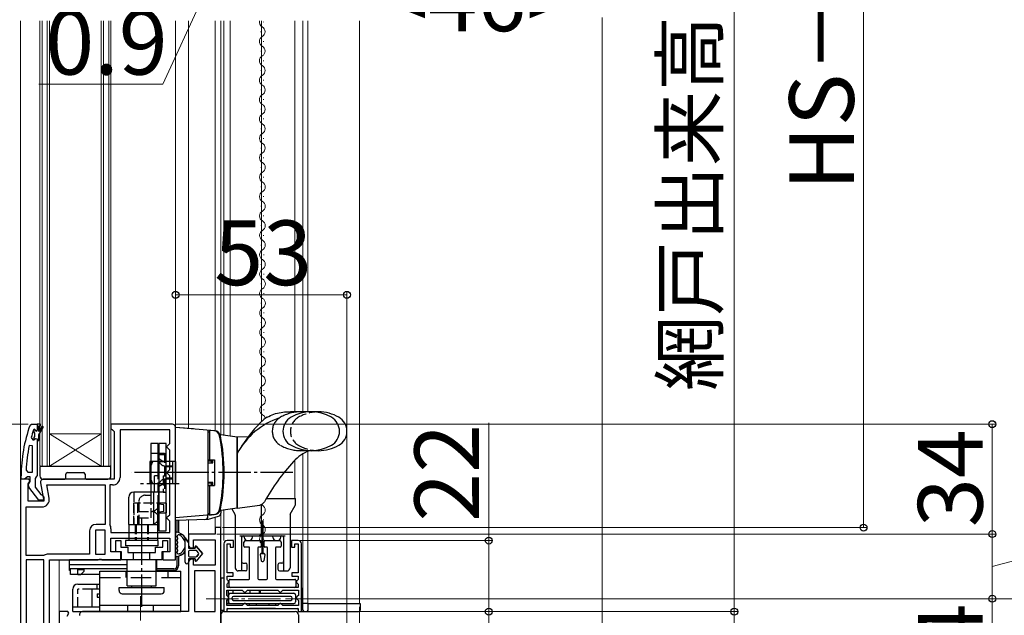
# Model space of a CAD drawing. Extents: x 175 to 1925, y 210 to 2812.
# Drawn here: x 610 to 914, y 2029 to 2213 of the extents above; entities that cross this region are included whole.
import ezdxf

# ---------------------------------------------------------------- set-up
doc = ezdxf.new("R2010")
doc.units = 0
for name, pattern in [('HIDDEN', [9.525, 6.35, -3.175]), ('YCENTER_1', [13, 10, -1, 1, -1]), ('YDIVIDE_1', [15, 10, -1, 1, -1, 1, -1]), ('YHIDDEN_1', [4, 3, -1])]:
    doc.linetypes.add(name, pattern=pattern)
for name, color, linetype, lineweight in [('YKK_11', 7, 'CONTINUOUS', 30), ('YKK_12', 2, 'CONTINUOUS', 13), ('YKK_13', 4, 'CONTINUOUS', 30), ('YKK_D', 6, 'CONTINUOUS', 13), ('YSS_K', 3, 'CONTINUOUS', 13)]:
    doc.layers.add(name, color=color, linetype=linetype, lineweight=lineweight)
doc.styles.add('text-b', font='txt')

msp = doc.modelspace()

# ---------------------------------------------------------------- linework, layer by layer
at = {"layer": 'YKK_11', "linetype": 'ByBlock', "lineweight": -2, "ltscale": 0.5}
for p, q in [((612.95, 2088.05), (613.42, 2088.38)), ((613.42, 2088.38), (615.2, 2088.38)), ((616.2, 2088.38), (615.2, 2088.38)), ((615.2, 2088.38), (615.2, 2088.38)), ((615.2, 2088.38), (615.2, 2086.48)), ((615.7, 2086.08), (615.7, 2087.88)), ((615.7, 2087.88), (616.2, 2087.88)), ((616.55, 2087.56), (615.7, 2086.08)), ((615.7, 2085.08), (616.98, 2087.31)), ((616.2, 2087.88), (616.2, 2088.38)), ((657, 2088.38), (638, 2088.38)), ((638, 2088.38), (638, 2087.08)), ((638, 2087.08), (638.5, 2086.58)), ((658, 2046.38), (658, 2087.38)), ((613.28, 2084.21), (613.77, 2083.58)), ((614.1, 2086.71), (614, 2086.58)), ((614.29, 2086.78), (614.1, 2086.71)), ((614.1, 2086.71), (614.1, 2085.87)), ((614.1, 2085.87), (614.36, 2085.58)), ((614.36, 2084.58), (614.1, 2084.29)), ((614.1, 2084.29), (614.1, 2083.58)), ((614.12, 2083.58), (614.61, 2083.96)), ((614.3, 2086.78), (614.29, 2086.78)), ((614.6, 2086.48), (614.3, 2086.78)), ((614.36, 2085.58), (614.36, 2084.58)), ((614.61, 2083.96), (615.2, 2083.88)), ((615.2, 2083.88), (615.2, 2083.08)), ((615.7, 2083.38), (615.7, 2085.08)), ((638.5, 2086.58), (639, 2086.08)), ((639, 2086.08), (639, 2071.38)), ((656.2, 2086.58), (640.8, 2086.58)), ((640.8, 2086.58), (640.8, 2071.88)), ((656.2, 2082.38), (656.2, 2086.58)), ((613.7, 2081.65), (612.71, 2081.75)), ((613.7, 2073.58), (613.7, 2081.65)), ((613.77, 2083.58), (614.12, 2083.58)), ((614.1, 2083.58), (614.12, 2083.58)), ((615.2, 2083.08), (615.2, 2072.53)), ((615.2, 2083.08), (615.4, 2083.08)), ((615.4, 2083.08), (615.7, 2083.38)), ((655.2, 2081.38), (655.7, 2081.88)), ((655.7, 2080.88), (655.2, 2081.38)), ((655.7, 2081.88), (656.2, 2082.38)), ((656.2, 2080.38), (655.7, 2080.88)), ((656.2, 2074.38), (656.2, 2080.38)), ((610.2, 2071.38), (610.2, 2072.38)), ((611.72, 2071.73), (611.24, 2071.38)), ((612.2, 2072.08), (611.72, 2071.73)), ((611.74, 2074.1), (612.24, 2073.58)), ((613, 2072.08), (612.2, 2072.08)), ((612.24, 2073.58), (613.7, 2073.58)), ((613, 2070.68), (613, 2072.08)), ((614.85, 2072.06), (614.5, 2071.58)), ((615.2, 2072.53), (614.85, 2072.06)), ((655.2, 2073.38), (655.7, 2073.88)), ((655.7, 2072.88), (655.2, 2073.38)), ((655.7, 2073.88), (656.2, 2074.38)), ((656.2, 2072.38), (655.7, 2072.88)), ((656.2, 2060.38), (656.2, 2072.38)), ((610, 2071.38), (610, 2022.38)), ((612.62, 2071.38), (610, 2071.38)), ((611.24, 2071.38), (610.2, 2071.38)), ((612.4, 2069.94), (612.94, 2070.8)), ((612.4, 2064.58), (612.4, 2069.94)), ((615.72, 2064.88), (612.61, 2068.86)), ((612.94, 2070.8), (612.62, 2071.38)), ((612.8, 2070.28), (613, 2070.68)), ((614.5, 2071.58), (614.5, 2068.88)), ((614.5, 2068.88), (616.29, 2066.58)), ((616.22, 2070.21), (617.21, 2064.58)), ((639, 2071.38), (617.2, 2071.38)), ((618.15, 2069.58), (636.2, 2069.58)), ((618.88, 2065.48), (618.15, 2069.58)), ((636.2, 2069.58), (636.2, 2057.38)), ((638.5, 2069.58), (637.6, 2069.58)), ((637.6, 2069.58), (637.6, 2057.38)), ((616.29, 2066.58), (616.69, 2066.38)), ((616.69, 2066.38), (617.2, 2065.88)), ((617.2, 2065.88), (617.2, 2064.88)), ((611.8, 2047.78), (611.8, 2062.78)), ((611.8, 2062.78), (616.61, 2062.78)), ((617.21, 2064.58), (612.4, 2064.58)), ((617.2, 2064.88), (615.72, 2064.88)), ((655.2, 2059.38), (655.7, 2059.88)), ((655.7, 2059.88), (656.2, 2060.38)), ((636.2, 2057.38), (633.4, 2057.38)), ((637.6, 2057.38), (637.63, 2057.27)), ((655.7, 2058.88), (655.2, 2059.38)), ((656.2, 2058.38), (655.7, 2058.88)), ((656.2, 2054.88), (656.2, 2058.38)), ((631.4, 2055.38), (631.4, 2048.18)), ((633.2, 2055.58), (633.2, 2048.18)), ((636.2, 2055.58), (633.2, 2055.58)), ((636.2, 2048.18), (636.2, 2055.58)), ((638, 2056.05), (638, 2054.88)), ((638, 2054.88), (656.2, 2054.88)), ((670.2, 2054.38), (662, 2054.38)), ((662, 2054.38), (662, 2051.08)), ((672, 2056.38), (670.2, 2056.38)), ((670.2, 2056.38), (670.2, 2054.38)), ((672, 1978.38), (672, 2056.38)), ((638, 2048.88), (638, 2053.08)), ((638, 2053.08), (656.2, 2053.08)), ((656.2, 2053.08), (656.2, 2048.88)), ((663.5, 2050.08), (663.5, 2052.58)), ((663.5, 2052.58), (670.2, 2052.58)), ((670.2, 2052.58), (670.2, 2044.78)), ((672.9, 2051.38), (672.9, 2030.38)), ((675.9, 2052.38), (673.9, 2052.38)), ((673.9, 2042.38), (673.9, 2051.38)), ((673.9, 2051.38), (674.9, 2051.38)), ((674.9, 2051.38), (674.9, 2050.38)), ((674.9, 2050.38), (675.9, 2050.38)), ((675.9, 2050.38), (675.9, 2052.38)), ((695.9, 2052.38), (693.9, 2052.38)), ((693.9, 2052.38), (693.9, 2050.38)), ((693.9, 2050.38), (694.9, 2050.38)), ((694.9, 2050.38), (694.9, 2051.38)), ((694.9, 2051.38), (695.9, 2051.38)), ((695.9, 2051.38), (695.9, 2042.38)), ((696.9, 2030.38), (696.9, 2051.38)), ((617.2, 2047.78), (611.8, 2047.78)), ((617.36, 2047.83), (617.2, 2047.78)), ((631.4, 2048.18), (618.59, 2048.18)), ((633.2, 2048.18), (636.2, 2048.18)), ((641, 2048.88), (638, 2048.88)), ((641, 2046.38), (641, 2048.88)), ((656.2, 2048.88), (654, 2048.88)), ((654, 2048.88), (654, 2046.38)), ((663, 2050.08), (663.5, 2050.08)), ((611.8, 2046.38), (611.8, 2024.18)), ((617.2, 2046.38), (611.8, 2046.38)), ((617.2, 2024.18), (617.2, 2046.38)), ((619, 2026.38), (619, 2046.38)), ((619, 2046.38), (634.08, 2046.38)), ((634.08, 2046.38), (634.47, 2046.57)), ((634.47, 2046.57), (634.93, 2046.57)), ((634.93, 2046.57), (635.32, 2046.38)), ((635.32, 2046.38), (641, 2046.38)), ((654, 2046.38), (658, 2046.38)), ((662, 2045.58), (662, 2030.38)), ((663.5, 2046.58), (663, 2046.58)), ((663.5, 2044.78), (663.5, 2046.58)), ((670.2, 2044.78), (663.5, 2044.78)), ((663.8, 2042.98), (663.8, 2030.38)), ((670.2, 2042.98), (663.8, 2042.98)), ((670.2, 2030.38), (670.2, 2042.98)), ((675.8, 2042.38), (673.9, 2042.38)), ((673.9, 2040.35), (673.9, 2041.38)), ((673.9, 2041.38), (675.8, 2041.38)), ((675.8, 2041.38), (675.8, 2042.38)), ((695.9, 2042.38), (694, 2042.38)), ((694, 2042.38), (694, 2041.38)), ((694, 2041.38), (695.9, 2041.38)), ((695.9, 2041.38), (695.9, 2040.33)), ((674.1, 2040.15), (673.9, 2040.35)), ((673.9, 2038.91), (674.1, 2039.11)), ((673.9, 2037.88), (673.9, 2038.91)), ((674.4, 2039.85), (674.1, 2040.15)), ((674.1, 2039.11), (674.4, 2039.41)), ((674.4, 2039.41), (674.4, 2039.85)), ((695.7, 2040.13), (695.4, 2039.83)), ((695.4, 2039.83), (695.4, 2039.43)), ((695.4, 2039.43), (695.7, 2039.13)), ((695.9, 2040.33), (695.7, 2040.13)), ((695.7, 2039.13), (695.9, 2038.93)), ((695.9, 2038.93), (695.9, 2037.88)), ((673.8, 2035.43), (673.8, 2036.98)), ((673.8, 2036.98), (678.6, 2036.98)), ((674.1, 2035.13), (673.8, 2035.43)), ((695.9, 2037.88), (673.9, 2037.88)), ((674.4, 2034.83), (674.1, 2035.13)), ((678.6, 2036.98), (678.9, 2036.68)), ((678.9, 2036.68), (679.2, 2036.38)), ((679.2, 2036.38), (679.6, 2036.38)), ((679.6, 2036.38), (679.9, 2036.68)), ((679.9, 2036.68), (680.2, 2036.98)), ((680.2, 2036.98), (689.6, 2036.98)), ((689.6, 2036.98), (689.9, 2036.68)), ((689.9, 2036.68), (690.2, 2036.38)), ((690.2, 2036.38), (690.6, 2036.38)), ((690.6, 2036.38), (690.9, 2036.68)), ((690.9, 2036.68), (691.2, 2036.98)), ((691.2, 2036.98), (696, 2036.98)), ((695.7, 2035.13), (695.4, 2034.83)), ((696, 2035.43), (695.7, 2035.13)), ((696, 2036.98), (696, 2035.43)), ((673.8, 2033.83), (674.1, 2034.13)), ((673.8, 2032.28), (673.8, 2033.83)), ((678.6, 2032.28), (673.8, 2032.28)), ((674.1, 2034.13), (674.4, 2034.43)), ((674.4, 2034.43), (674.4, 2034.83)), ((678.9, 2032.58), (678.6, 2032.28)), ((679.2, 2032.88), (678.9, 2032.58)), ((679.6, 2032.88), (679.2, 2032.88)), ((679.9, 2032.58), (679.6, 2032.88)), ((680.2, 2032.28), (679.9, 2032.58)), ((689.6, 2032.28), (680.2, 2032.28)), ((689.9, 2032.58), (689.6, 2032.28)), ((690.2, 2032.88), (689.9, 2032.58)), ((690.6, 2032.88), (690.2, 2032.88)), ((690.9, 2032.58), (690.6, 2032.88)), ((691.2, 2032.28), (690.9, 2032.58)), ((696, 2032.28), (691.2, 2032.28)), ((695.4, 2034.83), (695.4, 2034.43)), ((695.4, 2034.43), (695.7, 2034.13)), ((695.7, 2034.13), (696, 2033.83)), ((696, 2033.83), (696, 2032.28)), ((624.69, 2030.38), (622, 2030.38)), ((622, 2030.38), (622, 2004.38)), ((624.4, 2028.94), (624.98, 2029.87)), ((624.98, 2029.87), (624.69, 2030.38)), ((662, 2030.38), (629.2, 2030.38)), ((663.8, 2030.38), (670.2, 2030.38)), ((672, 2021.38), (672, 2029.38)), ((672.9, 2030.38), (673.9, 2030.38)), ((673, 2030.38), (695, 2030.38)), ((673.9, 2030.38), (673.9, 2031.38)), ((673.9, 2031.38), (695.9, 2031.38)), ((695.9, 2031.38), (695.9, 2030.38)), ((695.9, 2030.38), (696.9, 2030.38)), ((696, 2029.38), (696, 2013.38))]:
    msp.add_line(p, q, dxfattribs=at)
for centre, radius, start, end in [((656.2, 2072.38), 46, 160.083, 180), ((616.76, 2087.43), 0.25, 329.9999, 150), ((657, 2087.38), 1, 0, 90), ((656.2, 2072.43), 44.5, 161.4662, 164.6471), ((614.9, 2086.48), 0.3, 180, 0), ((659.11, 2072.02), 47.41, 168.1492, 177.4785), ((638.5, 2071.88), 2.3, 270, 360), ((613.4, 2069.48), 1, 126.8699, 218.0867), ((617.2, 2070.38), 1, 90, 190), ((616.61, 2065.08), 2.3, 270, 10), ((633.4, 2055.38), 2, 90, 180), ((635.8, 2056.05), 2.2, 360, 33.5573), ((663, 2051.08), 1, 180, 270), ((673.9, 2051.38), 1, 90, 180), ((695.9, 2051.38), 1, 0, 90), ((618.59, 2045.88), 2.3, 90, 122.2042), ((663, 2045.58), 1, 90, 180), ((629.2, 2029.38), 1, 90, 190), ((673, 2029.38), 1, 90.0009, 180), ((695, 2029.38), 1, 360, 90.0009)]:
    msp.add_arc(centre, radius, start, end, dxfattribs=at)
at = {"layer": 'YKK_12'}
for p, q in [((610, 2213.16), (610, 2070.88)), ((616, 2075.38), (616, 2213.16)), ((616.7, 2075.38), (616.7, 2213.16)), ((618.3, 2213.16), (618.3, 2075.38)), ((619, 2213.16), (619, 2075.38)), ((635, 2075.38), (635, 2213.16)), ((635.7, 2075.38), (635.7, 2213.16)), ((637.3, 2213.16), (637.3, 2075.38)), ((638, 2213.16), (638, 2075.38)), ((658, 2213.16), (658, 2087.38)), ((662, 2213.16), (662, 2087.03)), ((670.2, 2213.16), (670.2, 2086.31)), ((672, 2085.08), (672, 2213.16)), ((672.9, 2084.96), (672.9, 2213.16)), ((674.9, 2084.68), (674.9, 2213.16)), ((684.6, 2213.16), (684.6, 2089.21)), ((685.17, 2212.68), (685.17, 2212.88)), ((694.9, 2092.18), (694.9, 2213.16)), ((697.4, 2092.18), (697.4, 2213.16)), ((698.9, 2092.18), (698.9, 2213.16, 0)), ((714.9, 2032.88), (714.9, 2213.16)), ((684.41, 2209.68), (684.41, 2209.88)), ((685.18, 2206.68), (685.18, 2206.88)), ((684.42, 2203.68), (684.42, 2203.88)), ((685.18, 2200.68), (685.18, 2200.88)), ((684.43, 2197.68), (684.43, 2197.88)), ((685.19, 2194.68), (685.19, 2194.88)), ((684.43, 2191.68), (684.43, 2191.88)), ((685.2, 2188.68), (685.2, 2188.88)), ((684.44, 2185.68), (684.44, 2185.88)), ((685.2, 2182.68), (685.2, 2182.88)), ((684.45, 2179.68), (684.45, 2179.88)), ((685.21, 2176.68), (685.21, 2176.88)), ((684.45, 2173.68), (684.45, 2173.88)), ((685.22, 2170.68), (685.22, 2170.88)), ((684.46, 2167.68), (684.46, 2167.88)), ((685.22, 2164.68), (685.22, 2164.88)), ((684.47, 2161.68), (684.47, 2161.88)), ((685.23, 2158.68), (685.23, 2158.88)), ((684.47, 2155.68), (684.47, 2155.88)), ((685.24, 2152.68), (685.24, 2152.88)), ((684.48, 2149.68), (684.48, 2149.88)), ((685.24, 2146.68), (685.24, 2146.88)), ((684.49, 2143.68), (684.49, 2143.88)), ((685.25, 2140.68), (685.25, 2140.88)), ((684.49, 2137.68), (684.49, 2137.88)), ((685.26, 2134.68), (685.26, 2134.88)), ((684.5, 2131.68), (684.5, 2131.88)), ((685.26, 2128.68), (685.26, 2128.88)), ((684.51, 2125.68), (684.51, 2125.88)), ((685.27, 2122.68), (685.27, 2122.88)), ((684.51, 2119.68), (684.51, 2119.88)), ((685.28, 2116.68), (685.28, 2116.88)), ((684.52, 2113.68), (684.52, 2113.88)), ((685.28, 2110.68), (685.28, 2110.88)), ((684.53, 2107.68), (684.53, 2107.88)), ((685.29, 2104.68), (685.29, 2104.88)), ((684.53, 2101.68), (684.53, 2101.88)), ((685.3, 2098.68), (685.3, 2098.88)), ((684.54, 2095.68), (684.54, 2095.88)), ((685.3, 2092.68), (685.3, 2092.88)), ((684.55, 2089.68), (684.55, 2089.88)), ((635, 2085.38), (619, 2085.38)), ((635, 2075.38), (619, 2085.38)), ((619, 2075.38), (635, 2085.38)), ((697.4, 2032.88), (697.4, 2079.22)), ((698.9, 2032.88), (698.9, 2079.88)), ((619, 2075.38), (616, 2075.38)), ((635, 2075.38), (619, 2075.38)), ((638, 2075.38), (635, 2075.38)), ((694.9, 2065.38), (694.9, 2077.28)), ((670.2, 2059.56), (670.2, 2055.88)), ((672, 2055.68), (672, 2061.68)), ((672.9, 2061.8), (672.9, 2052.38)), ((684.47, 2061.68), (684.47, 2061.88)), ((662, 2058.72), (662, 2053.88)), ((685.24, 2058.68), (685.24, 2058.88)), ((684.48, 2055.68), (684.48, 2055.88)), ((685.22, 2052.68), (685.22, 2052.88)), ((641, 2048.88), (641, 2047.68)), ((654, 2048.88), (654, 2047.68)), ((622, 2029.88), (622, 2046.38)), ((714.9, 2032.88), (696.9, 2032.88))]:
    msp.add_line(p, q, dxfattribs=at)
at = {"layer": 'YKK_12', "linetype": 'YCENTER_1'}
for p, q in [((647.09, 2035.22), (647.09, 2027.64)), ((667.41, 2034.38), (691, 2034.38))]:
    msp.add_line(p, q, dxfattribs=at)
at = {"layer": 'YKK_12'}
for centre, start, end in [((685.63, 2212.78), 167.3773, 240.8614), ((683.95, 2209.78), 299.2665, 60.8614), ((685.63, 2206.78), 119.2665, 240.8614), ((683.96, 2203.78), 299.2665, 60.8614), ((685.64, 2200.78), 119.2665, 240.8614), ((683.97, 2197.78), 299.2665, 60.8614), ((685.65, 2194.78), 119.2665, 240.8614), ((683.97, 2191.78), 299.2665, 60.8614), ((685.65, 2188.78), 119.2665, 240.8614), ((683.98, 2185.78), 299.2665, 60.8614), ((685.66, 2182.78), 119.2665, 240.8614), ((683.99, 2179.78), 299.2665, 60.8614), ((685.67, 2176.78), 119.2665, 240.8614), ((683.99, 2173.78), 299.2665, 60.8614), ((685.67, 2170.78), 119.2665, 240.8614), ((684, 2167.78), 299.2665, 60.8614), ((685.68, 2164.78), 119.2665, 240.8614), ((684.01, 2161.78), 299.2665, 60.8614), ((685.69, 2158.78), 119.2665, 240.8614), ((684.01, 2155.78), 299.2665, 60.8614), ((685.69, 2152.78), 119.2665, 240.8614), ((684.02, 2149.78), 299.2665, 60.8614), ((685.7, 2146.78), 119.2665, 240.8614), ((684.03, 2143.78), 299.2665, 60.8614), ((685.71, 2140.78), 119.2665, 240.8614), ((684.03, 2137.78), 299.2665, 60.8614), ((685.72, 2134.78), 119.2665, 240.8614), ((684.04, 2131.78), 299.2665, 60.8614), ((685.72, 2128.78), 119.2665, 240.8614), ((684.05, 2125.78), 299.2665, 60.8614), ((685.73, 2122.78), 119.2665, 240.8614), ((684.05, 2119.78), 299.2665, 60.8614), ((685.74, 2116.78), 119.2665, 240.8614), ((684.06, 2113.78), 299.2665, 60.8614), ((685.74, 2110.78), 119.2665, 240.8614), ((684.07, 2107.78), 299.2665, 60.8614), ((685.75, 2104.78), 119.2665, 240.8614), ((684.08, 2101.78), 299.2665, 60.8614), ((685.76, 2098.78), 119.2665, 240.8614), ((684.08, 2095.78), 299.2665, 60.8614), ((685.76, 2092.78), 119.2665, 240.8614), ((684.09, 2089.78), 14.4169, 60.8614), ((685.69, 2064.78), 227.6255, 240.8614), ((684.01, 2061.78), 299.2665, 60.8614), ((685.69, 2058.78), 119.2665, 240.8614), ((684.02, 2055.78), 299.2665, 60.8614), ((685.67, 2052.78), 119.2665, 240.8614)]:
    msp.add_arc(centre, 1.72, start, end, dxfattribs=at)
at = {"layer": 'YKK_13'}
for p, q in [((702.25, 2092.18), (693.5, 2092.18)), ((663.5, 2086.9), (658, 2087.38)), ((670.09, 2086.32), (658, 2087.38)), ((658, 2059.38), (658, 2087.38)), ((685.16, 2089.74), (685.16, 2089.75)), ((668, 2086.51), (668, 2060.26)), ((668, 2085.98), (668, 2077.38)), ((668, 2085.98), (668.5, 2085.98)), ((668.5, 2086.48), (669.8, 2086.37)), ((668.5, 2086.48), (668.5, 2077.38)), ((677, 2084.38), (672.01, 2085.08)), ((680.45, 2084.5), (677, 2084.38)), ((677, 2084.38), (677, 2062.38)), ((677, 2062.38), (677, 2084.38)), ((650.3, 2082.38), (650.3, 2067.38)), ((652.6, 2082.38), (650.3, 2082.38)), ((652.6, 2072.38), (652.6, 2082.38)), ((655.1, 2082.38), (652.8, 2082.38)), ((652.8, 2082.38), (652.8, 2055.38)), ((655.1, 2055.38), (655.1, 2082.38)), ((652.6, 2079.38), (652.8, 2079.38)), ((702.25, 2080.18), (699.37, 2080.18)), ((616, 2075.08), (616, 2072.38)), ((616.3, 2075.38), (637.7, 2075.38)), ((638, 2072.38), (638, 2075.08)), ((658, 2076.88), (650, 2076.88)), ((650, 2076.88), (650, 2069.88)), ((657.1, 2076.88), (655.1, 2076.88)), ((657.1, 2069.88), (657.1, 2076.88)), ((658, 2076.88), (658, 2069.88)), ((668, 2077.38), (670, 2077.38)), ((669, 2076.88), (668, 2076.9)), ((668, 2076.38), (669.56, 2076.38)), ((669, 2077.38), (669, 2076.38)), ((669.56, 2076.38), (669.56, 2077.38)), ((670, 2077.38), (670, 2069.38)), ((624, 2071.68), (624, 2072.88)), ((624.5, 2073.38), (629.5, 2073.38)), ((630, 2072.88), (630, 2071.68)), ((651.5, 2067.38), (651.5, 2072.38)), ((652.8, 2072.38), (651.5, 2072.38)), ((617, 2071.38), (623.7, 2071.38)), ((637, 2071.38), (617, 2071.38)), ((630.3, 2071.38), (637, 2071.38)), ((658, 2069.88), (650, 2069.88)), ((657.1, 2069.88), (655.1, 2069.88)), ((669.56, 2070.38), (668, 2070.38)), ((669, 2069.88), (668, 2069.86)), ((668, 2069.38), (670, 2069.38)), ((668, 2069.38), (668, 2060.78)), ((668.5, 2069.38), (668.5, 2060.28)), ((669, 2070.38), (669, 2069.38)), ((669.56, 2069.38), (669.56, 2070.38)), ((643.5, 2057.38), (643.5, 2065.78)), ((652.8, 2067.38), (645.1, 2067.38)), ((651.2, 2067.38), (651.2, 2057.38)), ((652.8, 2067.38), (651.5, 2067.38)), ((652.8, 2067.38), (652.6, 2067.38)), ((652.8, 2057.38), (652.8, 2067.38)), ((652.8, 2057.38), (652.8, 2067.38)), ((677, 2062.38), (684.01, 2063.37)), ((684.6, 2054.88), (684.6, 2063.55)), ((686.05, 2065.38), (695.1, 2065.38)), ((693.45, 2060.49), (695.03, 2063.27)), ((695.1, 2063.51), (695.1, 2065.38)), ((670.09, 2060.44), (658, 2059.38)), ((668, 2060.78), (668.5, 2060.78)), ((668, 2059.9), (668, 2060.26)), ((668.12, 2058.96), (671.28, 2059.87)), ((668.5, 2060.28), (669.8, 2060.39)), ((672, 2061.68), (672, 2060.83)), ((677, 2062.38), (672.01, 2061.68)), ((675.4, 2062.16), (676.35, 2060.49)), ((676.4, 2060.26), (676.4, 2043.98)), ((693.4, 2060.26), (693.4, 2043.98)), ((643.5, 2057.38), (645, 2057.38)), ((643.5, 2057.38), (643.5, 2052.38)), ((643.5, 2057.38), (652.8, 2057.38)), ((646.6, 2057.38), (650.6, 2057.38)), ((652.5, 2052.38), (652.5, 2057.38)), ((658, 2058.58), (658, 2059.38)), ((667.88, 2058.93), (658, 2058.58)), ((658.4, 2058.59), (658.4, 2054.93)), ((658.9, 2058.61), (658.9, 2054.82)), ((685.1, 2058.38), (684.7, 2058.38)), ((684.7, 2058.38), (684.7, 2048.38)), ((685.1, 2048.38), (685.1, 2058.38)), ((652.8, 2055.38), (655.1, 2055.38)), ((658, 2054.65), (658, 2047.72)), ((677.9, 2053.88), (691.9, 2053.88)), ((679.25, 2053.38), (679.25, 2053.88)), ((681.75, 2053.38), (681.75, 2053.88)), ((688.05, 2053.38), (688.05, 2053.88)), ((690.55, 2053.38), (690.55, 2053.88)), ((652.5, 2052.38), (642.5, 2052.38)), ((642.5, 2052.38), (642.5, 2050.78)), ((652.5, 2050.78), (642.5, 2050.78)), ((652.5, 2052.38), (652.5, 2050.78)), ((658.6, 2053.25), (658.6, 2052.81)), ((658.6, 2052.01), (658.6, 2051.58)), ((658.6, 2050.78), (658.6, 2050.35)), ((661, 2045.68), (661, 2053.23)), ((661, 2053.23), (662, 2051.78)), ((662, 2051.78), (661, 2053.23)), ((662, 2051.78), (662, 2049.98)), ((662, 2051.78), (662, 2049.98)), ((664, 2049.98), (664, 2050.48)), ((664, 2050.48), (664, 2049.98)), ((664.36, 2050.61), (666.3, 2048.33)), ((666.3, 2048.33), (664.36, 2050.61)), ((678.4, 2053.38), (678.4, 2042.98)), ((679.15, 2050.68), (679.15, 2051.88)), ((679.15, 2050.68), (679.15, 2051.88)), ((680.6, 2050.38), (679.45, 2050.38)), ((680.6, 2050.38), (679.45, 2050.38)), ((679.65, 2052.38), (684.15, 2052.38)), ((679.65, 2052.38), (684.15, 2052.38)), ((680.25, 2052.38), (680.75, 2052.38)), ((684.15, 2050.38), (683.7, 2050.38)), ((684.15, 2050.38), (683.7, 2050.38)), ((684.45, 2052.08), (684.45, 2050.68)), ((684.45, 2052.08), (684.45, 2050.68)), ((685.35, 2050.68), (685.35, 2052.08)), ((685.35, 2050.68), (685.35, 2052.08)), ((685.65, 2052.38), (690.15, 2052.38)), ((685.65, 2052.38), (690.15, 2052.38)), ((686.1, 2050.38), (685.65, 2050.38)), ((686.1, 2050.38), (685.65, 2050.38)), ((689.05, 2052.38), (689.55, 2052.38)), ((690.35, 2050.38), (689.2, 2050.38)), ((690.35, 2050.38), (689.2, 2050.38)), ((690.65, 2051.88), (690.65, 2050.68)), ((690.65, 2051.88), (690.65, 2050.68)), ((691.4, 2053.38), (691.4, 2042.98)), ((658.4, 2049.96), (658.4, 2049.94)), ((658.4, 2048.73), (658.4, 2048.7)), ((658.4, 2047.43), (658.4, 2044.58)), ((658.6, 2049.55), (658.6, 2049.12)), ((658.9, 2047.54), (658.9, 2044.58)), ((662, 2049.98), (664, 2049.98)), ((664, 2049.98), (662, 2049.98)), ((662, 2048.98), (662, 2047.68)), ((662, 2048.98), (662, 2047.68)), ((664.3, 2049.28), (662.3, 2049.28)), ((664.3, 2049.28), (662.3, 2049.28)), ((662.3, 2047.38), (664.3, 2047.38)), ((662.3, 2047.38), (664.3, 2047.38)), ((666.3, 2048.33), (664.36, 2046.05)), ((666.3, 2048.33), (664.36, 2046.05)), ((665.08, 2048.53), (664.53, 2049.18)), ((665.08, 2048.53), (664.53, 2049.18)), ((664.53, 2047.49), (665.08, 2048.14)), ((665.08, 2048.14), (664.53, 2047.49)), ((680.9, 2040.68), (680.9, 2050.08)), ((680.9, 2040.68), (680.9, 2050.08)), ((683.4, 2050.08), (683.4, 2040.68)), ((683.4, 2050.08), (683.4, 2040.68)), ((684.2, 2048.04), (684.47, 2046.14)), ((684.5, 2048.38), (685.3, 2048.38)), ((685.6, 2048.04), (685.33, 2046.14)), ((686.4, 2040.68), (686.4, 2050.08)), ((686.4, 2040.68), (686.4, 2050.08)), ((688.9, 2050.08), (688.9, 2040.68)), ((688.9, 2050.08), (688.9, 2040.68)), ((643, 2046.38), (625.2, 2046.38)), ((625.2, 2043.08), (625.2, 2046.38)), ((625.2, 2043.68), (625.2, 2044.88)), ((643, 2044.88), (625.2, 2044.88)), ((643, 2044.88), (625.2, 2044.88)), ((643, 2038.38), (643, 2046.38)), ((652, 2038.38), (652, 2046.38)), ((652.2, 2046.38), (652, 2046.38)), ((652.2, 2044.88), (652, 2044.88)), ((652.2, 2044.88), (652, 2044.88)), ((652.2, 2043.08), (652.2, 2046.38)), ((652.2, 2043.68), (652.2, 2044.88)), ((662, 2046.68), (662, 2045.68)), ((664, 2046.68), (662, 2046.68)), ((662, 2046.68), (662, 2045.68)), ((664, 2046.68), (662, 2046.68)), ((664, 2046.18), (664, 2046.68)), ((664, 2046.68), (664, 2046.18)), ((678.9, 2045.38), (679.65, 2045.38)), ((680.15, 2043.48), (680.15, 2044.88)), ((684.76, 2045.88), (685.04, 2045.88)), ((689.65, 2044.88), (689.65, 2043.48)), ((690.9, 2045.38), (690.15, 2045.38)), ((643, 2043.68), (625.2, 2043.68)), ((625.5, 2043.08), (625.2, 2043.08)), ((625.5, 2041.88), (625.5, 2043.68)), ((634.59, 2041.88), (625.5, 2041.88)), ((627.7, 2041.88), (627.7, 2043.68)), ((627.7, 2043.38), (629.7, 2043.38)), ((627.7, 2041.88), (628.7, 2041.88)), ((628.7, 2041.88), (629.7, 2042.88)), ((629.2, 2043.38), (629.2, 2043.68)), ((629.7, 2042.88), (629.7, 2043.38)), ((634.59, 2042.93), (659.59, 2042.93)), ((634.59, 2030.43), (634.59, 2042.93)), ((642.59, 2042.93), (642.59, 2040.93)), ((652.2, 2043.68), (652, 2043.68)), ((652.2, 2043.08), (652, 2043.08)), ((657.4, 2043.58), (652.2, 2043.58)), ((657.4, 2043.08), (652.2, 2043.08)), ((655.59, 2042.93), (655.59, 2040.93)), ((659.59, 2030.43), (659.59, 2042.93)), ((679.65, 2042.98), (677.4, 2042.98)), ((690.15, 2042.98), (692.4, 2042.98)), ((627.7, 2038.88), (634.59, 2038.88)), ((633.7, 2037.38), (633.7, 2038.88)), ((643, 2038.38), (652, 2038.38)), ((644.5, 2037.88), (644.5, 2038.38)), ((650.5, 2037.88), (650.5, 2038.38)), ((671.98, 2040.88, 0), (672.9, 2040.88)), ((671.98, 2040.88), (671.98, 2030.88)), ((672.9, 2040.88), (672.9, 2030.88)), ((674.6, 2038.18), (674.6, 2040.08)), ((674.6, 2038.18), (674.6, 2040.08)), ((674.9, 2040.38), (680.6, 2040.38)), ((674.9, 2040.38), (680.6, 2040.38)), ((683.7, 2040.38), (686.1, 2040.38)), ((683.7, 2040.38), (686.1, 2040.38)), ((689.2, 2040.38), (694.9, 2040.38)), ((689.2, 2040.38), (694.9, 2040.38)), ((695.2, 2040.08), (695.2, 2038.18)), ((695.2, 2040.08), (695.2, 2038.18)), ((626.2, 2030.38), (626.2, 2037.38)), ((632.2, 2031.88), (632.2, 2037.38)), ((634.59, 2037.38), (632.2, 2037.38)), ((633.7, 2035.88), (633.7, 2034.88)), ((633.7, 2035.88), (634.59, 2035.88)), ((640.5, 2037.88), (654.5, 2037.88)), ((640.5, 2037.88), (654.5, 2037.88)), ((640.5, 2036.88), (640.5, 2037.88)), ((641.5, 2035.88), (653.5, 2035.88)), ((654.5, 2036.88), (654.5, 2037.88)), ((674.4, 2032.88), (674.4, 2036.98)), ((674.4, 2035.58), (674.4, 2033.38)), ((674.4, 2033.38), (674.4, 2035.58)), ((694.9, 2037.88), (674.9, 2037.88)), ((694.9, 2037.88), (674.9, 2037.88)), ((674.9, 2036.08), (694.6, 2036.08)), ((675.7, 2036.98), (675.7, 2036.08)), ((679.4, 2036.38), (679.1, 2036.08)), ((679.7, 2036.08), (679.4, 2036.38)), ((681.1, 2036.08), (681.1, 2036.98)), ((684, 2036.08), (684, 2036.98)), ((684.2, 2036.98), (684.2, 2036.08)), ((690.4, 2036.38), (690.1, 2036.08)), ((690.7, 2036.08), (690.4, 2036.38)), ((695.1, 2035.58), (695.1, 2033.38)), ((697.1, 2037.38), (697.1, 2032.88)), ((633.7, 2034.88), (634.59, 2034.88)), ((634.59, 2032.43), (659.59, 2032.43)), ((672, 2032.38), (672, 2002.38)), ((672.9, 2032.88), (672.9, 2030.88)), ((673.8, 2032.88), (694.6, 2032.88)), ((675.4, 2034.58), (675.4, 2034.38)), ((693.6, 2035.08), (675.9, 2035.08)), ((675.9, 2033.88), (693.6, 2033.88)), ((680.9, 2032.28), (680.9, 2032.88)), ((682.9, 2032.88), (682.9, 2032.28, 0)), ((686.9, 2032.28, 0), (686.9, 2032.88)), ((688.9, 2032.88), (688.9, 2032.28)), ((694.1, 2034.38), (694.1, 2034.58)), ((695.1, 2035.08), (695.4, 2034.78)), ((695.4, 2034.38), (695.1, 2034.08)), ((699, 2032.88), (697.1, 2032.88)), ((697.4, 2030.88), (697.4, 2032.88)), ((699, 2030.88), (699, 2032.88)), ((699, 2032.88), (715.1, 2032.88)), ((715.1, 2032.88), (715.1, 2030.88)), ((626.2, 2031.88), (634.59, 2031.88)), ((626.2, 2030.38), (634.59, 2030.38)), ((634.59, 2030.43), (659.59, 2030.43)), ((671.98, 2030.88, 0), (672.9, 2030.88)), ((674.2, 2031.38), (695.6, 2031.38)), ((688.9, 2031.38), (680.9, 2031.38)), ((686.9, 2031.38), (682.9, 2031.38)), ((695.9, 2031.08), (695.9, 2030.68)), ((696.2, 2030.38), (698.5, 2030.38)), ((698.5, 2030.38), (714.6, 2030.38))]:
    msp.add_line(p, q, dxfattribs=at)
at = {"layer": 'YKK_13', "linetype": 'YDIVIDE_1'}
for p, q in [((685.16, 2089.74), (685.16, 2089.75)), ((699.37, 2080.18), (696.37, 2080.18))]:
    msp.add_line(p, q, dxfattribs=at)
at = {"layer": 'YKK_13', "linetype": 'YHIDDEN_1'}
for p, q in [((650.3, 2079.38), (652.6, 2079.38)), ((652.8, 2079.38), (654.6, 2079.38)), ((655.1, 2078.88), (652.8, 2078.88)), ((654.6, 2079.38), (654.6, 2067.38)), ((652.6, 2076.88), (654.6, 2076.88)), ((655.1, 2076.88), (652.8, 2076.88)), ((652.6, 2059.38), (652.6, 2072.38)), ((654.1, 2072.38), (655.1, 2072.38)), ((654.1, 2072.38), (654.1, 2067.38)), ((645.1, 2067.38), (645.1, 2057.38)), ((648.6, 2066.38), (650.3, 2066.38)), ((652.6, 2067.38), (650.3, 2067.38)), ((650.3, 2067.38), (650.3, 2066.38)), ((650.3, 2066.38), (650.3, 2059.38)), ((654.6, 2067.38), (652.8, 2067.38)), ((654.1, 2067.38), (655.1, 2067.38)), ((645, 2063.98), (645, 2057.38)), ((655.1, 2063.98), (645, 2063.98)), ((646.2, 2063.98), (646.2, 2057.38)), ((646.6, 2064.38), (646.6, 2057.38)), ((652.5, 2060.98), (652.5, 2063.98)), ((654.3, 2063.38), (652.8, 2063.63)), ((654.3, 2061.38), (654.3, 2063.38)), ((655.1, 2063.98), (655.1, 2060.98)), ((646.6, 2061.38), (650.6, 2061.38)), ((652.5, 2060.98), (655.1, 2060.98)), ((652.5, 2057.38), (652.5, 2060.98)), ((654.3, 2061.38), (652.8, 2061.13)), ((645, 2057.38), (649.5, 2057.38)), ((645.5, 2057.38), (645.5, 2052.38)), ((645.75, 2057.38), (645.75, 2052.38)), ((646.6, 2059.38), (650.3, 2059.38)), ((649.25, 2057.38), (649.25, 2052.38)), ((649.5, 2057.38), (649.5, 2052.38)), ((645, 2046.38), (645, 2048.68)), ((650, 2046.38), (650, 2048.68)), ((632.2, 2037.38), (627.7, 2037.38)), ((627.7, 2031.88), (627.7, 2037.38))]:
    msp.add_line(p, q, dxfattribs=at)
at = {"layer": 'YKK_13', "linetype": 'YCENTER_1'}
for p, q in [((657.1, 2075.38), (655.1, 2075.38)), ((657.1, 2075.13), (655.1, 2075.13)), ((694.25, 2073.38), (644.22, 2073.38)), ((660.23, 2073.38), (647.22, 2073.38)), ((659.08, 2069.88), (646.35, 2069.88)), ((657.1, 2071.63), (655.1, 2071.63)), ((657.1, 2071.38), (655.1, 2071.38)), ((647.5, 2049.16), (647.5, 2059.47)), ((647.5, 2031.87), (647.5, 2053.87))]:
    msp.add_line(p, q, dxfattribs=at)
at = {"layer": 'YKK_13', "linetype": 'ByBlock', "lineweight": -2, "ltscale": 0.5}
for p, q in [((639.5, 2048.88), (639.5, 2052.38)), ((639.5, 2052.38), (641, 2052.38)), ((641, 2052.38), (641, 2050.38)), ((641, 2050.38), (643.25, 2050.38)), ((643.25, 2050.38), (643.25, 2048.68)), ((651.75, 2048.68), (651.75, 2050.38)), ((651.75, 2050.38), (654, 2050.38)), ((654, 2050.38), (654, 2052.38)), ((654, 2052.38), (655.5, 2052.38)), ((655.5, 2052.38), (655.5, 2048.88)), ((641.25, 2048.88), (639.5, 2048.88)), ((641.25, 2046.38), (641.25, 2048.88)), ((643.25, 2048.68), (651.75, 2048.68)), ((655.5, 2048.88), (653.75, 2048.88)), ((653.75, 2048.88), (653.75, 2046.38)), ((653.75, 2046.38), (641.25, 2046.38))]:
    msp.add_line(p, q, dxfattribs=at)
at = {"layer": 'YKK_13', "linetype": 'HIDDEN'}
for p, q in [((634.59, 2040.93), (659.59, 2040.93)), ((643.09, 2032.43), (643.09, 2030.43)), ((651.09, 2032.43), (651.09, 2030.43))]:
    msp.add_line(p, q, dxfattribs=at)
at = {"layer": 'YKK_13'}
for centre, radius, start, end in [((697.91, 2067.75), 23.9, 108.9557, 151.0326), ((696.2, 2086.18), 5, 119.8628, 240.1372), ((699.95, 2079.65), 12.53, 60.1372, 119.8628), ((702.25, 2079.65), 12.53, 60.1372, 90), ((703.7, 2086.18), 5, 299.8628, 60.1372), ((706, 2086.18), 5, 299.8628, 60.1372), ((714.7, 2058.5), 43, 133.4002, 147.5154), ((669.63, 2084.37), 2, 11.3629, 85), ((669.92, 2084.33), 2, 11.3169, 85), ((614.92, 2073.38), 57.8, 348.6371, 11.3629), ((672.08, 2085.58), 0.5, 209.8972, 262), ((615.2, 2073.38), 57.8, 348.6831, 11.3169), ((699.95, 2092.71), 12.53, 240.1372, 299.8628), ((702.25, 2092.71), 12.53, 270, 299.8628), ((704.07, 2068.06), 13, 111.2104, 137.4648), ((616.3, 2075.08), 0.3, 90, 180), ((637.7, 2075.08), 0.3, 0, 90), ((656.62, 2073.38), 6.63, 148.1092, 211.8908), ((743.12, 2032.23), 66, 137.4648, 150.8571), ((617, 2072.38), 1, 180, 270), ((623.7, 2071.68), 0.3, 270, 0), ((624.5, 2072.88), 0.5, 90, 180), ((629.5, 2072.88), 0.5, 0, 90), ((630.3, 2071.68), 0.3, 180, 270), ((637, 2072.38), 1, 270, 0), ((645.1, 2065.78), 1.6, 90, 180), ((683.73, 2065.35), 2, 278, 330.8571), ((694.6, 2063.51), 0.5, 330.3559, 0), ((667, 2059.9), 1, 272, 0), ((669.63, 2062.39), 2, 275, 348.6371), ((669.92, 2062.43), 2, 275, 348.6831), ((671, 2060.83), 1, 286.0504, 0), ((672.08, 2061.18), 0.5, 98, 150.1028), ((675.9, 2060.26), 0.5, 360, 26.5651), ((693.9, 2060.26), 0.5, 153.4349, 180), ((667.84, 2059.93), 1, 272, 286.0504), ((658.3, 2054.65), 0.3, 81.7939, 180), ((657.8, 2051.18), 3.8, 32.6369, 81.7939), ((658.6, 2053.65), 0.2, 121.8349, 233.1301), ((658.3, 2053.25), 0.3, 0, 53.1301), ((658.34, 2054.07), 0.3, 301.8349, 339.9779), ((658.9, 2053.86), 0.3, 67.7182, 159.9779), ((657.8, 2051.18), 3.2, 66.8522, 67.7182), ((659.18, 2054.4), 0.3, 246.8522, 296.633), ((659.4, 2053.95), 0.2, 3.367, 116.633), ((659.9, 2053.98), 0.3, 183.367, 233.1478), ((657.8, 2051.18), 3.2, 306.8522, 53.1478), ((678.9, 2053.38), 0.5, 90, 180), ((683.6, 2054.88), 1, 270, 0), ((690.9, 2053.38), 0.5, 0, 90), ((658.6, 2052.41), 0.2, 126.8699, 233.1301), ((658.6, 2051.18), 0.2, 126.8699, 233.1301), ((658.3, 2052.81), 0.3, 306.8699, 0), ((658.3, 2052.01), 0.3, 0, 53.1301), ((658.3, 2051.58), 0.3, 306.8699, 0), ((658.3, 2050.78), 0.3, 0, 53.1301), ((664.2, 2050.48), 0.202, 40.4638, 180), ((664.2, 2050.48), 0.202, 40.4638, 180), ((679.65, 2051.88), 0.5, 90, 180), ((679.65, 2051.88), 0.5, 90, 180), ((679.45, 2050.68), 0.3, 180, 270), ((679.45, 2050.68), 0.3, 180, 270), ((680.25, 2053.38), 1, 180, 270), ((680.6, 2050.08), 0.3, 360, 90), ((680.6, 2050.08), 0.3, 360, 90), ((680.75, 2053.38), 1, 270, 0), ((683.7, 2050.08), 0.3, 90, 180), ((683.7, 2050.08), 0.3, 90, 180), ((684.15, 2052.08), 0.3, 0, 90), ((684.15, 2052.08), 0.3, 0, 90), ((684.15, 2050.68), 0.3, 270, 360), ((684.15, 2050.68), 0.3, 270, 0), ((685.65, 2052.08), 0.3, 90, 180), ((685.65, 2052.08), 0.3, 90, 180), ((685.65, 2050.68), 0.3, 180, 270), ((685.65, 2050.68), 0.3, 180, 270), ((686.1, 2050.08), 0.3, 0, 90), ((686.1, 2050.08), 0.3, 0, 90), ((689.05, 2053.38), 1, 180, 270), ((689.2, 2050.08), 0.3, 90, 180), ((689.2, 2050.08), 0.3, 90, 180), ((689.55, 2053.38), 1, 270, 0), ((690.15, 2051.88), 0.5, 0, 90), ((690.15, 2051.88), 0.5, 0, 90), ((690.35, 2050.68), 0.3, 270, 0), ((690.35, 2050.68), 0.3, 270, 0), ((658.3, 2047.72), 0.3, 180, 278.2061), ((657.8, 2051.18), 3.8, 278.2061, 327.3631), ((658.6, 2049.95), 0.2, 126.8699, 233.1301), ((658.6, 2048.72), 0.2, 126.8699, 238.1651), ((658.3, 2050.35), 0.3, 306.8699, 0), ((658.3, 2049.55), 0.3, 0, 53.1301), ((658.3, 2049.12), 0.3, 306.8699, 0), ((658.34, 2048.29), 0.3, 20.0221, 58.1651), ((658.9, 2048.5), 0.3, 200.0221, 292.2818), ((657.8, 2051.18), 3.2, 292.2818, 293.1478), ((659.18, 2047.96), 0.3, 63.367, 113.1478), ((659.4, 2048.41), 0.2, 243.367, 356.633), ((659.9, 2048.38), 0.3, 126.8522, 176.633), ((662.3, 2048.98), 0.3, 90, 180), ((662.3, 2048.98), 0.3, 90, 180), ((662.3, 2047.68), 0.3, 180, 270), ((662.3, 2047.68), 0.3, 180, 270), ((664.3, 2048.98), 0.3, 40.4638, 90), ((664.3, 2048.98), 0.3, 40.4638, 90), ((664.3, 2047.68), 0.3, 270, 319.5362), ((664.3, 2047.68), 0.3, 270, 319.5362), ((664.85, 2048.33), 0.3, 319.5362, 40.4638), ((664.85, 2048.33), 0.3, 319.5362, 40.4638), ((684.5, 2048.08), 0.3, 90, 188), ((685.3, 2048.08), 0.3, 352, 90), ((657.4, 2044.58), 1, 270, 0), ((657.4, 2044.58), 1.5, 270, 0), ((661.5, 2045.68), 0.5, 180.1146, 359.8854), ((661.5, 2045.68), 0.5, 179.8854, 0), ((661.5, 2045.68), 0.5, 359.8853, 360), ((664.2, 2046.18), 0.202, 180, 319.5362), ((664.2, 2046.18), 0.202, 180, 319.5362), ((678.9, 2045.88), 0.5, 180, 270), ((679.65, 2044.88), 0.5, 0, 90), ((684.76, 2046.18), 0.3, 188, 270), ((685.04, 2046.18), 0.3, 270, 352), ((690.15, 2044.88), 0.5, 90, 180), ((690.9, 2045.88), 0.5, 270, 0), ((677.4, 2043.98), 1, 180, 270), ((679.65, 2043.48), 0.5, 270, 360), ((690.15, 2043.48), 0.5, 180, 270), ((692.4, 2043.98), 1, 270, 0), ((627.7, 2037.38), 1.5, 90, 180), ((674.9, 2040.08), 0.3, 90, 180), ((674.9, 2040.08), 0.3, 90, 180), ((674.9, 2038.18), 0.3, 180, 270), ((674.9, 2038.18), 0.3, 180, 270), ((680.6, 2040.68), 0.3, 270, 360), ((680.6, 2040.68), 0.3, 270, 360), ((683.7, 2040.68), 0.3, 180, 270), ((683.7, 2040.68), 0.3, 180, 270), ((686.1, 2040.68), 0.3, 270, 0), ((686.1, 2040.68), 0.3, 270, 0), ((689.2, 2040.68), 0.3, 180, 270), ((689.2, 2040.68), 0.3, 180, 270), ((694.9, 2040.08), 0.3, 0, 90), ((694.9, 2040.08), 0.3, 0, 90), ((694.9, 2038.18), 0.3, 270, 0), ((694.9, 2038.18), 0.3, 270, 360), ((641.5, 2036.88), 1, 180, 270), ((653.5, 2036.88), 1, 270, 0), ((674.9, 2035.58), 0.5, 90, 180), ((694.6, 2035.58), 0.5, 0, 90), ((696.6, 2037.38), 0.5, 0, 53.1301), ((674.9, 2033.38), 0.5, 180, 270), ((675.9, 2034.58), 0.5, 90, 180), ((675.9, 2034.38), 0.5, 180, 270), ((693.6, 2034.58), 0.5, 0, 90), ((693.6, 2034.38), 0.5, 270, 0), ((694.6, 2033.38), 0.5, 270, 0), ((674.2, 2031.08), 0.3, 90, 180), ((695.6, 2031.08), 0.3, 0, 90), ((696.2, 2030.68), 0.3, 180, 270), ((697.9, 2030.88), 0.5, 180, 270), ((698.5, 2030.88), 0.5, 270, 0), ((714.6, 2030.88), 0.5, 270, 0)]:
    msp.add_arc(centre, radius, start, end, dxfattribs=at)
at = {"layer": 'YKK_13', "linetype": 'YDIVIDE_1'}
for centre, radius, start, end in [((692.91, 2086.18), 5, 123.2415, 240.1372), ((692.91, 2086.18), 5, 119.8628, 123.2415), ((696.66, 2079.65), 12.53, 90, 119.8628), ((696.66, 2092.71), 12.53, 240.1372, 270)]:
    msp.add_arc(centre, radius, start, end, dxfattribs=at)
at = {"layer": 'YKK_13', "linetype": 'YHIDDEN_1'}
for centre, radius, start, end in [((698.5, 2086.18), 5, 119.8628, 240.1372), ((702.25, 2079.65), 12.53, 90, 119.8628), ((702.25, 2092.71), 12.53, 240.1372, 270), ((654.81, 2079.36), 2.5, 216.3957, 276.6072), ((655.03, 2077.68), 2.3, 193.8106, 271.6566), ((654.96, 2069.09), 2.3, 86.4606, 159.7621), ((654.81, 2067.4), 2.5, 83.3928, 143.6043), ((648.6, 2064.38), 2, 90, 180), ((650.6, 2063.38), 2, 270, 0), ((650.6, 2059.38), 2, 0, 90), ((650.6, 2059.38), 2, 270, 0)]:
    msp.add_arc(centre, radius, start, end, dxfattribs=at)
at = {"layer": 'YKK_13'}
for points in [[(686.28, 2090.53), (686.1, 2090.43), (685.93, 2090.32), (685.76, 2090.21), (685.59, 2090.09), (685.37, 2089.92), (685.15, 2089.74)], [(686.28, 2090.53), (686.1, 2090.43), (685.93, 2090.32), (685.76, 2090.21), (685.59, 2090.09), (685.37, 2089.92), (685.16, 2089.75)], [(686.29, 2090.53), (688.37, 2091.45), (690.62, 2092.01), (692.84, 2092.19), (693.5, 2092.18)]]:
    msp.add_spline(points, degree=3, dxfattribs=at)
at = {"layer": 'YKK_13', "linetype": 'YDIVIDE_1'}
for points in [[(686.28, 2090.53), (686.1, 2090.43), (685.93, 2090.32), (685.76, 2090.21), (685.59, 2090.09), (685.37, 2089.92), (685.15, 2089.74)], [(686.28, 2090.53), (686.1, 2090.43), (685.93, 2090.32), (685.76, 2090.21), (685.59, 2090.09), (685.37, 2089.92), (685.16, 2089.75)]]:
    msp.add_spline(points, degree=3, dxfattribs=at)
at = {"layer": 'YKK_D'}
for p, q in [((830.85, 2395.38), (830.85, 2030.38)), ((870.85, 2374.38), (870.85, 2056.38)), ((672.45, 2233.5), (654.08, 2193.5)), ((654.08, 2193.5), (615.7, 2193.5)), ((658, 2128.38), (711, 2128.38)), ((711, 2087.18), (711, 2129.38)), ((612.42, 2088.38), (430.63, 2088.38)), ((658, 2088.38), (911.69, 2088.38)), ((754.9, 2052.38), (754.9, 2088.82)), ((910.69, 2054.38), (910.69, 2088.38)), ((711, 2085.18), (711, 1705.56)), ((670.7, 2054.38), (911.69, 2054.38)), ((670.7, 2054.38), (911.69, 2054.38)), ((672.5, 2056.38), (871.85, 2056.38)), ((910.69, 2044.38), (950.69, 2055.13)), ((910.69, 2054.38), (910.69, 2034.38)), ((696, 2052.38), (755.9, 2052.38)), ((754.9, 2030.38), (754.9, 2052.38)), ((692, 2034.38), (951.69, 2034.38)), ((692, 2034.38), (911.69, 2034.38)), ((692, 2034.38), (911.69, 2034.38)), ((910.69, 2034.38), (910.69, 2000.38)), ((696, 2030.38), (831.85, 2030.38)), ((696, 2030.38), (831.85, 2030.38)), ((696, 2030.38), (755.9, 2030.38)), ((696, 2030.38), (755.9, 2030.38)), ((714.9, 2031.88), (714.9, 1665.56)), ((754.9, 2030.38), (754.9, 2012.38)), ((830.85, 2030.38), (830.85, 2000.38))]:
    msp.add_line(p, q, dxfattribs=at)
at = {"layer": 'YKK_D', "linetype": 'ByBlock', "lineweight": -2}
for centre in [(658, 2128.38), (711, 2128.38), (910.69, 2088.38), (870.85, 2056.38), (754.9, 2052.38), (910.69, 2054.38), (910.69, 2054.38), (910.69, 2034.38), (910.69, 2034.38), (754.9, 2030.38), (754.9, 2030.38), (830.85, 2030.38), (830.85, 2030.38)]:
    msp.add_circle(centre, 1.07, dxfattribs=at)
at = {"layer": 'YSS_K'}
msp.add_line((790, 2214.17), (790, 1906.43), dxfattribs=at)

# ---------------------------------------------------------------- texts
at = {"layer": 'YKK_D', "style": 'text-b'}
for s, height, p in [('網戸出来高＝HS－65', 17, (825.63, 2098.66)), ('HS－112', 20, (867.85, 2160.67)), ('22', 20, (751.9, 2058.2)), ('34', 20, (907.69, 2056.55)), ('34', 20, (907.69, 2002.55))]:
    msp.add_text(s, height=height, rotation=90, dxfattribs=at).set_placement(p)
for s, p in [('<46>', (721.06, 2209.93)), ('0.9', (617.67, 2196.5)), ('53', (669.95, 2131.38))]:
    msp.add_text(s, height=20, dxfattribs=at).set_placement(p)

doc.saveas('drawing.dxf')
